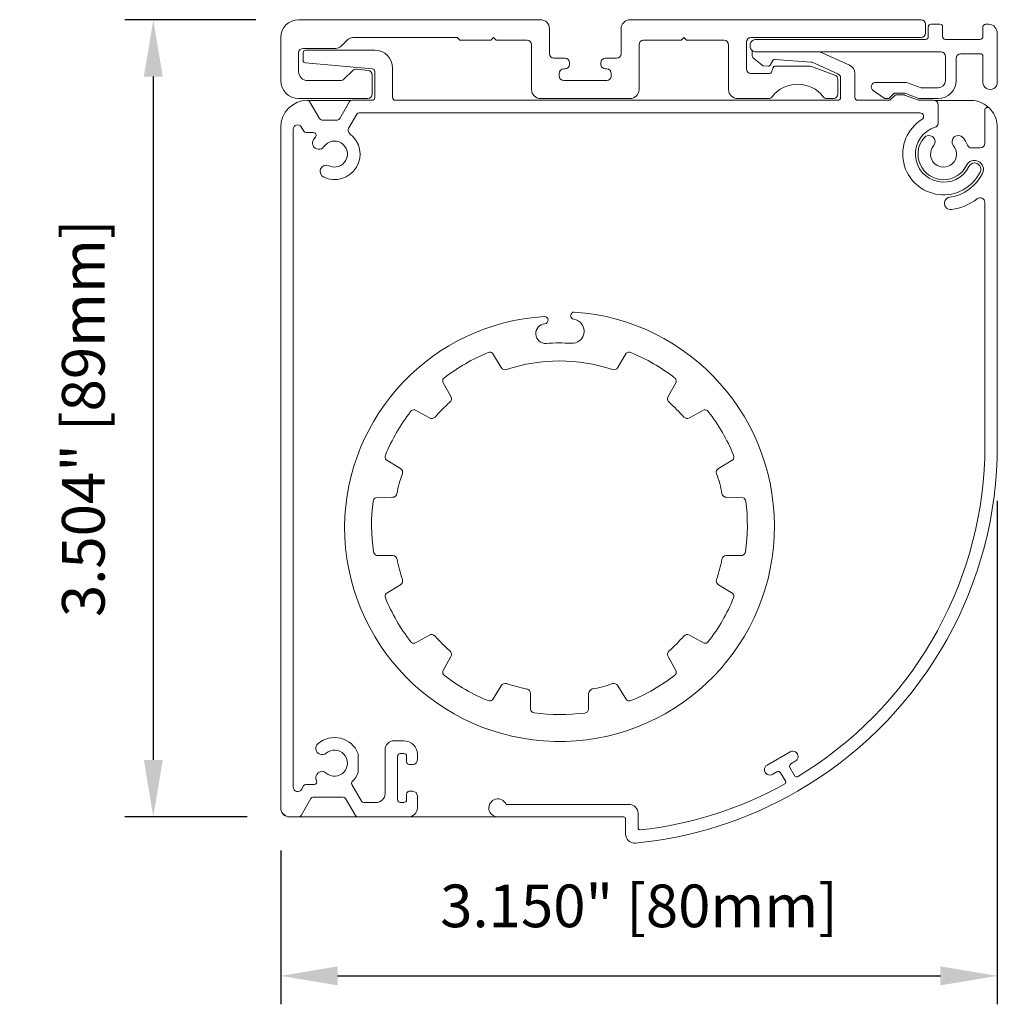
# Model space of a CAD drawing. Units: inches. Extents: x 268893 to 269068, y -309387 to -309350.
# Drawn here: x 268924 to 268929, y -309372 to -309367 of the extents above; entities that cross this region are included whole.
import ezdxf

# ---------------------------------------------------------------- set-up
doc = ezdxf.new("R2010")
doc.units = ezdxf.units.IN
doc.header["$MEASUREMENT"] = 0
doc.header["$PDMODE"] = 35
doc.header["$PDSIZE"] = 0.000315
doc.layers.get('DEFPOINTS').update_dxf_attribs({"linetype": 'CONTINUOUS'})
doc.layers.add('DIMENSIONS', color=12, linetype='CONTINUOUS')
doc.layers.add('OUTLINE', color=3, linetype='CONTINUOUS')
doc.styles.get("Standard").update_dxf_attribs({"font": 'arial.ttf'})
doc.dimstyles.new('6-1', dxfattribs={"dimscale": 2, "dimtxt": 0.09375, "dimasz": 0.125, "dimexe": 0.0625, "dimexo": 0.09375, "dimgap": 0.09375, "dimtad": 1, "dimdec": 3, "dimzin": 0, "dimdsep": 46, "dimtxsty": 'Standard', "dimcen": 0.09375, "dimclrt": 2, "dimadec": 0, "dimazin": 0, "dimtfac": 1, "dimtdec": 3, "dimtofl": 0, "dimtmove": 0, "dimatfit": 3, "dimfxl": 1, "dimfrac": 2, "dimtolj": 1, "dimtzin": 0, "dimarcsym": 0})

# ---------------------------------------------------------------- blocks, each defined once
blk = doc.blocks.new('*D94')
at = {"layer": 'DEFPOINTS', "color": 0, "transparency": 16777216}
for p in [(268925.6155, -309367.2504), (268924.9767, -309370.7543), (268925.5762, -309370.7543)]:
    blk.add_point(p, dxfattribs=at)
at = {"layer": 'DIMENSIONS', "color": 0, "lineweight": -2, "transparency": 16777216}
for p, q in [((268925.428, -309367.2504), (268924.8517, -309367.2504)), ((268924.9767, -309367.5004), (268924.9767, -309370.5043)), ((268925.3887, -309370.7543), (268924.8517, -309370.7543))]:
    blk.add_line(p, q, dxfattribs=at)
at = {"layer": 'DIMENSIONS', "color": 0, "transparency": 16777216}
for points in [[(268924.935, -309367.5004), (268925.0183, -309367.5004), (268924.9767, -309367.2504)], [(268924.935, -309370.5043), (268925.0183, -309370.5043), (268924.9767, -309370.7543)]]:
    blk.add_solid(points, dxfattribs=at)
at = {"layer": 'DIMENSIONS', "color": 2, "transparency": 16777216, "insert": (268924.669, -309369.0023), "char_height": 0.1875, "attachment_point": 5, "rotation": 90}
blk.add_mtext('\\A1;3.504" [89mm]', dxfattribs=at)
blk = doc.blocks.new('*D95')
at = {"layer": 'DEFPOINTS', "color": 0, "transparency": 16777216}
for p in [(268928.6864, -309369.1776), (268925.5368, -309370.7154), (268928.6864, -309371.4533)]:
    blk.add_point(p, dxfattribs=at)
at = {"layer": 'DIMENSIONS', "color": 0, "lineweight": -2, "transparency": 16777216}
for p, q in [((268928.6864, -309369.3651), (268928.6864, -309371.5783)), ((268925.5368, -309370.9029), (268925.5368, -309371.5783)), ((268925.7868, -309371.4533), (268928.4364, -309371.4533))]:
    blk.add_line(p, q, dxfattribs=at)
at = {"layer": 'DIMENSIONS', "color": 0, "transparency": 16777216}
for points in [[(268925.7868, -309371.4116), (268925.7868, -309371.4949), (268925.5368, -309371.4533)], [(268928.4364, -309371.4116), (268928.4364, -309371.4949), (268928.6864, -309371.4533)]]:
    blk.add_solid(points, dxfattribs=at)
at = {"layer": 'DIMENSIONS', "color": 2, "transparency": 16777216, "insert": (268927.1116, -309371.1456), "char_height": 0.1875, "attachment_point": 5}
blk.add_mtext('\\A1;3.150" [80mm]', dxfattribs=at)

msp = doc.modelspace()

# ---------------------------------------------------------------- linework, layer by layer
at = {"layer": 'OUTLINE', "linetype": 'Continuous', "lineweight": 15}
for p, q in [((268926.6785, -309367.2504), (268925.6155, -309367.2504)), ((268928.3514, -309367.2507), (268927.0722, -309367.2507)), ((268926.7179, -309367.4), (268926.7179, -309367.2897)), ((268927.0328, -309367.2901), (268927.0328, -309367.4)), ((268928.371, -309367.3094), (268928.371, -309367.2704)), ((268928.3832, -309367.2819), (268928.3832, -309367.3252)), ((268928.4344, -309367.2701), (268928.3951, -309367.2701)), ((268928.4462, -309367.3252), (268928.4462, -309367.2819)), ((268928.6234, -309367.2821), (268928.6234, -309367.3252)), ((268928.6498, -309367.2703), (268928.6352, -309367.2703)), ((268928.6864, -309367.5253), (268928.6864, -309367.3094)), ((268925.5368, -309367.3291), (268925.5368, -309367.5181)), ((268925.8014, -309367.3675), (268925.8319, -309367.3381)), ((268925.8537, -309367.3293), (268926.3126, -309367.3293)), ((268926.3126, -309367.3293), (268926.3242, -309367.3409)), ((268926.3242, -309367.3409), (268926.46, -309367.3409)), ((268926.46, -309367.3409), (268926.4718, -309367.3291)), ((268926.4718, -309367.3291), (268926.4836, -309367.3409)), ((268926.4836, -309367.3409), (268926.6195, -309367.3409)), ((268927.1313, -309367.3409), (268927.2966, -309367.3409)), ((268927.2966, -309367.3409), (268927.3084, -309367.3291)), ((268927.3084, -309367.3291), (268927.3202, -309367.3409)), ((268927.3202, -309367.3409), (268927.4856, -309367.3409)), ((268927.584, -309367.4669), (268927.584, -309367.3488)), ((268927.6037, -309367.3291), (268928.3514, -309367.3291)), ((268928.3714, -309367.337), (268927.6274, -309367.337)), ((268928.6116, -309367.337), (268928.4581, -309367.337)), ((268925.6155, -309367.4787), (268925.6155, -309367.396)), ((268925.6352, -309367.3764), (268925.7795, -309367.3764)), ((268925.6352, -309367.396), (268925.6352, -309367.4285)), ((268925.9498, -309367.3842), (268925.647, -309367.3842)), ((268926.6391, -309367.3606), (268926.6391, -309367.5575)), ((268927.1116, -309367.5575), (268927.1116, -309367.3606)), ((268927.5053, -309367.3606), (268927.5053, -309367.5575)), ((268927.6094, -309367.3854), (268927.6085, -309367.4052)), ((268927.6274, -309367.3921), (268928.4384, -309367.3921)), ((268927.9063, -309367.3921), (268927.6274, -309367.3921)), ((268928.0372, -309367.4508), (268927.9063, -309367.3921)), ((268925.646, -309367.4403), (268925.9394, -309367.4662)), ((268926.7868, -309367.4197), (268926.7376, -309367.4197)), ((268926.8065, -309367.4472), (268926.8065, -309367.4393)), ((268926.9443, -309367.4393), (268926.9443, -309367.4472)), ((268927.0132, -309367.4197), (268926.9639, -309367.4197)), ((268927.6148, -309367.4199), (268927.6529, -309367.4508)), ((268927.69, -309367.4479), (268927.6976, -309367.432)), ((268927.7091, -309367.4253), (268927.8687, -309367.4365)), ((268927.8727, -309367.4375), (268927.9858, -309367.4881)), ((268928.4581, -309367.4118), (268928.4581, -309367.5181)), ((268928.5055, -309367.5181), (268928.5055, -309367.4196)), ((268928.5252, -309367.4), (268928.6116, -309367.4)), ((268928.6234, -309367.4118), (268928.6234, -309367.5253)), ((268925.8531, -309367.4734), (268925.8142, -309367.5123)), ((268925.9208, -309367.4734), (268925.8692, -309367.4677)), ((268925.9502, -309367.4779), (268925.9502, -309367.5929)), ((268926.0285, -309367.5929), (268926.0285, -309367.463)), ((268926.7809, -309367.4669), (268926.7868, -309367.4669)), ((268926.9639, -309367.4669), (268926.9699, -309367.4669)), ((268927.6596, -309367.4534), (268927.6786, -309367.4546)), ((268927.7009, -309367.4603), (268927.6932, -309367.4814)), ((268927.8628, -309367.4551), (268927.7083, -309367.4551)), ((268927.9728, -309367.4948), (268927.8697, -309367.4563)), ((268925.8003, -309367.5181), (268925.6549, -309367.5181)), ((268925.9384, -309367.5771), (268925.9384, -309367.493)), ((268926.7612, -309367.498), (268926.7612, -309367.4866)), ((268926.9699, -309367.5177), (268926.7809, -309367.5177)), ((268926.9895, -309367.4866), (268926.9895, -309367.498)), ((268927.6858, -309367.4866), (268927.6037, -309367.4866)), ((268927.9856, -309367.5771), (268927.9856, -309367.5132)), ((268927.9974, -309367.506), (268927.9974, -309367.5929)), ((268928.0604, -309367.5929), (268928.0604, -309367.4867)), ((268928.2853, -309367.526), (268928.1522, -309367.526)), ((268928.3516, -309367.5496), (268928.288, -309367.5264)), ((268928.1409, -309367.5618), (268928.1891, -309367.5954)), ((268928.4266, -309367.5496), (268928.3516, -309367.5496)), ((268925.6155, -309367.5968), (268925.9187, -309367.5968)), ((268925.8462, -309367.6052), (268925.6566, -309367.6052)), ((268925.7067, -309367.6854), (268925.6635, -309367.6106)), ((268925.8393, -309367.6106), (268925.796, -309367.6854)), ((268925.9384, -309367.6047), (268925.8496, -309367.6047)), ((268927.9856, -309367.6047), (268926.0403, -309367.6047)), ((268926.6785, -309367.5968), (268927.0722, -309367.5968)), ((268927.5447, -309367.5968), (268927.6808, -309367.5968)), ((268927.9366, -309367.5968), (268927.9659, -309367.5968)), ((268928.209, -309367.6047), (268928.0722, -309367.6047)), ((268928.1936, -309367.5968), (268928.2074, -309367.5968)), ((268928.213, -309367.5945), (268928.232, -309367.5755)), ((268928.2341, -309367.5845), (268928.2174, -309367.6012)), ((268928.2376, -309367.5732), (268928.277, -309367.5732)), ((268928.2749, -309367.5811), (268928.2425, -309367.5811)), ((268928.3399, -309367.604), (268928.2789, -309367.5818)), ((268928.2797, -309367.5737), (268928.3419, -309367.5963)), ((268928.4065, -309367.6047), (268928.3439, -309367.6047)), ((268928.3446, -309367.5968), (268928.4267, -309367.5968)), ((268928.5837, -309367.6052), (268928.4109, -309367.6052)), ((268928.4262, -309367.7075), (268928.4262, -309367.6244)), ((268928.6313, -309367.6478), (268928.6313, -309367.7941)), ((268925.7858, -309367.6913), (268925.7169, -309367.6913)), ((268925.8361, -309367.7263), (268925.871, -309367.6657)), ((268925.8813, -309367.6598), (268928.347, -309367.6598)), ((268925.5368, -309367.7228), (268925.5368, -309370.7149)), ((268925.5368, -309367.7233), (268925.5368, -309370.7154)), ((268925.5919, -309370.6239), (268925.5919, -309367.7316)), ((268925.6272, -309367.7217), (268925.6386, -309367.7407)), ((268928.6864, -309369.1776), (268928.6864, -309367.7137)), ((268925.6487, -309367.7464), (268925.6813, -309367.7464)), ((268925.6894, -309367.7661), (268925.6811, -309367.7766)), ((268928.6116, -309367.8138), (268928.5733, -309367.8138)), ((268928.6313, -309368.0525), (268928.6313, -309369.1767)), ((268926.5061, -309368.7793), (268926.4683, -309368.7163)), ((268927.0557, -309368.7163), (268927.0179, -309368.7793)), ((268926.2489, -309368.843), (268926.2845, -309368.9072)), ((268927.2395, -309368.9072), (268927.2751, -309368.843)), ((268926.1908, -309369.0009), (268926.1267, -309368.9653)), ((268927.3973, -309368.9653), (268927.3331, -309369.0009)), ((268925.9999, -309369.1846), (268926.0628, -309369.2224)), ((268927.4612, -309369.2224), (268927.5241, -309369.1846)), ((268926.0285, -309369.3496), (268925.9551, -309369.3515)), ((268927.5689, -309369.3515), (268927.4955, -309369.3496)), ((268925.9574, -309369.6049), (268926.0308, -309369.6055)), ((268927.4932, -309369.6055), (268927.5666, -309369.6049)), ((268926.0629, -309369.7342), (268925.9999, -309369.7719)), ((268927.524, -309369.7719), (268927.4611, -309369.7342)), ((268926.1265, -309369.9914), (268926.1907, -309369.9558)), ((268927.3332, -309369.9558), (268927.3974, -309369.9914)), ((268926.2844, -309370.0495), (268926.2487, -309370.1137)), ((268927.2752, -309370.1137), (268927.2396, -309370.0495)), ((268926.4681, -309370.2405), (268926.5059, -309370.1777)), ((268926.634, -309370.2116), (268926.6342, -309370.2799)), ((268926.8902, -309370.281), (268926.8899, -309370.2116)), ((268927.0181, -309370.1777), (268927.0559, -309370.2405)), ((268926.0781, -309370.4199), (268926.0348, -309370.4199)), ((268925.9955, -309370.4592), (268925.9955, -309370.6519)), ((268927.7755, -309370.4687), (268927.6747, -309370.5268)), ((268925.8773, -309370.5572), (268925.8773, -309370.4791)), ((268926.0506, -309370.6793), (268926.0506, -309370.4875)), ((268926.0624, -309370.4757), (268926.0781, -309370.4757)), ((268926.0899, -309370.4875), (268926.0899, -309370.5122)), ((268926.1372, -309370.5043), (268926.1372, -309370.4789)), ((268927.7793, -309370.5209), (268927.798, -309370.5102)), ((268926.1018, -309370.524), (268926.1175, -309370.524)), ((268927.6993, -309370.5671), (268927.718, -309370.5564)), ((268927.7971, -309370.5753), (268927.775, -309370.5371)), ((268927.7341, -309370.5607), (268927.7562, -309370.5989)), ((268925.6375, -309370.6185), (268925.6286, -309370.6337)), ((268925.6835, -309370.6126), (268925.6477, -309370.6126)), ((268925.8921, -309370.6854), (268925.8499, -309370.6123)), ((268926.1175, -309370.6421), (268926.1018, -309370.6421)), ((268925.6261, -309370.7484), (268925.6693, -309370.6736)), ((268925.6795, -309370.6677), (268925.8115, -309370.6678)), ((268925.8217, -309370.6737), (268925.8648, -309370.7484)), ((268926.0899, -309370.6539), (268926.0899, -309370.6793)), ((268926.1372, -309370.7149), (268926.1372, -309370.6618)), ((268925.9561, -309370.6913), (268925.9023, -309370.6913)), ((268926.0781, -309370.6911), (268926.0624, -309370.6911)), ((268927.0683, -309370.6997), (268926.5273, -309370.6997)), ((268925.5761, -309370.7548), (268926.0978, -309370.7548)), ((268925.5762, -309370.7543), (268925.6159, -309370.7543)), ((268925.8751, -309370.7543), (268926.0978, -309370.7543)), ((268926.0978, -309370.7548), (268927.0446, -309370.7543)), ((268926.4911, -309370.7543), (268927.0446, -309370.7543)), ((268927.0525, -309370.7622), (268927.0525, -309370.8301)), ((268927.1076, -309370.804), (268927.1076, -309370.739))]:
    msp.add_line(p, q, dxfattribs=at)
for centre, radius, start, end in [((268925.6155, -309367.3291), 0.0787, 90, 180), ((268926.6785, -309367.2897), 0.0394, 0, 90), ((268927.0722, -309367.2901), 0.0394, 90, 180), ((268928.3514, -309367.2704), 0.0197, 0, 90), ((268928.3514, -309367.3094), 0.0197, 270, 0), ((268928.3951, -309367.2819), 0.0118, 90, 180), ((268928.4344, -309367.2819), 0.0118, 0, 90), ((268928.6352, -309367.2821), 0.0118, 90, 180), ((268928.6471, -309367.3095), 0.0393, 0.0685, 85.9915), ((268925.8537, -309367.3608), 0.0315, 90, 133.9647), ((268926.6195, -309367.3606), 0.0197, 0, 90), ((268927.1313, -309367.3606), 0.0197, 90, 180), ((268927.4856, -309367.3606), 0.0197, 0, 90), ((268927.6037, -309367.3488), 0.0197, 90, 180), ((268927.6274, -309367.3645), 0.0276, 89.9792, 270.0208), ((268928.3714, -309367.3252), 0.0118, 270, 0), ((268928.4581, -309367.3252), 0.0118, 180, 270), ((268928.6116, -309367.3252), 0.0118, 270, 0), ((268925.6352, -309367.396), 0.0197, 90, 180), ((268925.647, -309367.396), 0.0118, 90, 180), ((268925.7795, -309367.3449), 0.0315, 270, 313.9647), ((268925.9498, -309367.463), 0.0787, 0, 90), ((268927.6274, -309367.3645), 0.0276, 229.2781, 270.0208), ((268928.4384, -309367.4118), 0.0197, 0, 90), ((268925.647, -309367.4285), 0.0118, 180, 264.9608), ((268926.7376, -309367.4), 0.0197, 180, 270), ((268926.7868, -309367.4393), 0.0197, 0, 90), ((268926.9639, -309367.4393), 0.0197, 90, 180), ((268927.0132, -309367.4), 0.0197, 270, 0), ((268927.6281, -309367.4054), 0.0196, 179.3895, 227.5335), ((268927.7082, -309367.4371), 0.0118, 85.9999, 154.4707), ((268927.8678, -309367.4482), 0.0118, 65.9039, 85.9999), ((268928.5252, -309367.4196), 0.0197, 90, 180), ((268928.6116, -309367.4118), 0.0118, 0, 90), ((268925.6549, -309367.4787), 0.0394, 180, 270), ((268925.867, -309367.4873), 0.0197, 83.7016, 135), ((268925.9187, -309367.493), 0.0197, 0, 83.7016), ((268925.9384, -309367.4779), 0.0118, 0, 84.9608), ((268926.7809, -309367.4866), 0.0197, 90, 180), ((268926.7868, -309367.4472), 0.0197, 270, 0), ((268926.9639, -309367.4472), 0.0197, 180, 270), ((268926.9699, -309367.4866), 0.0197, 0, 90), ((268927.6037, -309367.4669), 0.0197, 180, 270), ((268927.6604, -309367.4416), 0.0118, 230.8827, 266.3935), ((268927.6793, -309367.4428), 0.0118, 266.3935, 334.4707), ((268927.6858, -309367.4787), 0.00787, 270, 339.9625), ((268927.7083, -309367.463), 0.00787, 90, 159.9625), ((268927.8628, -309367.4748), 0.0197, 69.5336, 90), ((268928.021, -309367.4867), 0.0394, 0, 65.846), ((268925.6155, -309367.5181), 0.0787, 180, 270), ((268925.8003, -309367.4984), 0.0197, 270, 315), ((268926.7809, -309367.498), 0.0197, 180, 270), ((268926.9699, -309367.498), 0.0197, 270, 0), ((268927.9659, -309367.5132), 0.0197, 0, 69.5336), ((268927.9777, -309367.506), 0.0197, 0, 65.9039), ((268928.1523, -309367.5456), 0.0197, 90.0438, 234.9679), ((268928.2853, -309367.5338), 0.00787, 69.9985, 90), ((268928.4266, -309367.5181), 0.0315, 270, 0), ((268928.4267, -309367.5181), 0.0787, 270, 0), ((268928.6549, -309367.526), 0.0315, 178.8816, 1.1184), ((268926.6785, -309367.5575), 0.0394, 180, 270), ((268927.0722, -309367.5575), 0.0394, 270, 0), ((268927.5447, -309367.5575), 0.0394, 180, 270), ((268927.8087, -309367.6755), 0.1417, 37.5554, 142.4446), ((268925.6549, -309367.7228), 0.1181, 90.8833, 179.9923), ((268925.6533, -309367.6165), 0.0118, 30.0062, 90.8798), ((268925.8496, -309367.6165), 0.0118, 90, 149.9359), ((268925.9187, -309367.5771), 0.0197, 270, 0), ((268925.9384, -309367.5929), 0.0118, 270, 0), ((268926.0403, -309367.5929), 0.0118, 180, 270), ((268927.6808, -309367.5771), 0.0197, 270, 322.4446), ((268927.9366, -309367.5771), 0.0197, 217.5554, 270), ((268927.9659, -309367.5771), 0.0197, 270, 0), ((268927.9856, -309367.5929), 0.0118, 270, 0), ((268928.0722, -309367.5929), 0.0118, 180, 270), ((268928.1936, -309367.5889), 0.00787, 235.045, 270), ((268928.2074, -309367.5889), 0.00787, 270, 315), ((268928.209, -309367.5929), 0.0118, 270, 315), ((268928.2376, -309367.5811), 0.00787, 90, 135), ((268928.2425, -309367.5929), 0.0118, 90, 135), ((268928.2749, -309367.5929), 0.0118, 69.9935, 90), ((268928.277, -309367.5811), 0.00787, 70.0013, 90), ((268928.3439, -309367.5929), 0.0118, 249.9935, 270), ((268928.3446, -309367.5889), 0.00787, 250.0013, 270), ((268928.4065, -309367.6244), 0.0197, 0, 90), ((268928.5656, -309367.7252), 0.1213, 44.9693, 81.4184), ((268928.6431, -309367.6478), 0.0118, 44.9693, 180), ((268928.5656, -309367.7252), 0.1213, 5.4118, 44.9693), ((268925.7169, -309367.6795), 0.0118, 210.0062, 270), ((268925.7858, -309367.6795), 0.0118, 270, 329.9359), ((268925.8813, -309367.6716), 0.0118, 90, 150.0083), ((268928.4501, -309367.841), 0.1792, 121.9249, 333.828), ((268928.3469, -309367.6756), 0.0158, 302.4754, 89.4622), ((268925.6549, -309367.7233), 0.1181, 177.7201, 179.9923), ((268925.611, -309367.7318), 0.0191, 32.0749, 179.2247), ((268925.6487, -309367.7346), 0.0118, 211.0153, 270), ((268925.8531, -309367.7361), 0.0197, 150.0454, 232.5917), ((268928.4503, -309367.8408), 0.1239, 107.6264, 333.7186), ((268928.4088, -309367.7058), 0.0174, 283.1828, 354.2436), ((268925.7037, -309367.7924), 0.0276, 144.9923, 325.0151), ((268925.6804, -309367.7583), 0.0119, 319.1552, 85.2399), ((268925.7732, -309367.841), 0.1122, 244.9266, 52.6939), ((268925.773, -309367.8409), 0.0571, 245.0074, 144.9939), ((268928.4502, -309367.8414), 0.1122, 140.004, 333.8014), ((268928.3853, -309367.787), 0.0276, 320.1406, 139.8546), ((268928.5151, -309367.7871), 0.0276, 40.1975, 219.8102), ((268928.4491, -309367.8421), 0.1135, 21.1031, 39.91), ((268928.4502, -309367.8414), 0.0571, 140.0142, 39.9973), ((268928.5733, -309367.7941), 0.0197, 201.1031, 270), ((268928.6116, -309367.7941), 0.0197, 270, 0), ((268928.5861, -309367.9084), 0.0394, 333.9408, 153.6645), ((268925.7373, -309367.9176), 0.0276, 65.0657, 245.0214), ((268928.5862, -309367.9078), 0.0276, 333.8039, 153.8846), ((268928.4502, -309367.8415), 0.1909, 278.2673, 333.8116), ((268928.4815, -309368.0576), 0.0276, 98.068, 278.4744), ((268928.4502, -309367.8414), 0.246, 278.2719, 307.4033), ((268928.6116, -309368.0525), 0.0197, 0, 127.4017), ((268926.7619, -309369.4779), 0.9449, 180, 86.0496), ((268926.7522, -309369.489), 0.9353, 93.4528, 179.3172), ((268926.6966, -309368.5712), 0.0157, 275.4267, 92.7679), ((268926.8271, -309368.5513), 0.016, 90.4216, 261.134), ((268926.8172, -309368.6198), 0.0532, 266.3013, 81.9817), ((268926.7012, -309368.6301), 0.0433, 94.1121, 274.0846), ((268926.7619, -309369.4795), 0.8083, 86.3217, 94.0865), ((268926.7641, -309369.4819), 0.8309, 112.3331, 127.6744), ((268926.4558, -309368.7316), 0.0197, 50.6292, 112.1923), ((268927.0682, -309368.7316), 0.0197, 67.8077, 129.3708), ((268926.7599, -309369.4819), 0.8309, 52.3256, 67.6669), ((268926.5233, -309368.7691), 0.0199, 210.6244, 288.0457), ((268926.762, -309369.4805), 0.7304, 71.4346, 108.5625), ((268927.0007, -309368.7691), 0.02, 251.9742, 329.3955), ((268926.2683, -309368.8398), 0.0197, 127.7023, 189.4117), ((268927.2557, -309368.8398), 0.0197, 350.5883, 52.2977), ((268926.2671, -309368.917), 0.02, 311.9742, 29.3955), ((268927.2569, -309368.917), 0.02, 150.6045, 228.0258), ((268926.7622, -309369.4786), 0.7287, 131.3855, 138.6145), ((268926.7617, -309369.4786), 0.7287, 41.3855, 48.6145), ((268926.7654, -309369.4806), 0.8309, 142.3102, 157.6515), ((268926.1234, -309368.9847), 0.0197, 80.6063, 142.1694), ((268926.2006, -309368.9836), 0.0199, 240.5114, 318.2962), ((268927.3233, -309368.9836), 0.0199, 221.7038, 299.4886), ((268927.4005, -309368.9847), 0.0197, 37.8306, 99.3937), ((268926.7586, -309369.4806), 0.8309, 22.3485, 37.6898), ((268926.0151, -309369.1722), 0.0197, 157.6794, 219.3888), ((268927.5089, -309369.1722), 0.0197, 320.6112, 22.3206), ((268926.9274, -309369.1182), 1.7049, 301.0976, 358.0336), ((268926.9274, -309369.1182), 1.76, 300.0325, 358.0647), ((268926.529, -309369.4178), 0.4886, 159.392, 170.0814), ((268926.0526, -309369.2396), 0.02, 341.9513, 59.3726), ((268927.4713, -309369.2396), 0.02, 120.6274, 198.0487), ((268926.995, -309369.4178), 0.4886, 9.9186, 20.608), ((268926.0281, -309369.3297), 0.02, 271.1182, 348.5395), ((268927.4959, -309369.3297), 0.02, 191.4605, 268.8818), ((268926.7671, -309369.4709), 0.8309, 172.8468, 188.1881), ((268925.9622, -309369.3699), 0.0197, 111.1429, 172.706), ((268927.5617, -309369.3699), 0.0197, 7.294, 68.8571), ((268926.7569, -309369.4709), 0.8309, 351.8119, 7.1532), ((268925.9641, -309369.5864), 0.0197, 188.216, 249.9253), ((268926.0278, -309369.6257), 0.0205, 10.3037, 81.6309), ((268927.4962, -309369.6257), 0.0205, 98.3691, 169.6963), ((268927.5598, -309369.5864), 0.0197, 290.0747, 351.784), ((268926.7609, -309369.4786), 0.7273, 191.374, 198.619), ((268926.7631, -309369.4786), 0.7273, 341.381, 348.626), ((268926.0527, -309369.717), 0.02, 300.5816, 18.0029), ((268927.4712, -309369.717), 0.02, 161.9971, 239.4184), ((268926.0152, -309369.7845), 0.0197, 140.6063, 202.1694), ((268927.5088, -309369.7845), 0.0197, 337.8306, 39.3937), ((268926.7656, -309369.4765), 0.8309, 202.3102, 217.6515), ((268926.7583, -309369.4765), 0.8309, 322.3485, 337.6898), ((268926.1233, -309369.972), 0.0197, 217.6794, 279.3887), ((268926.2005, -309369.9732), 0.02, 41.9513, 119.3726), ((268926.7623, -309369.4783), 0.7287, 221.3626, 228.5916), ((268926.7617, -309369.4783), 0.7287, 311.4084, 318.6374), ((268927.3234, -309369.9732), 0.02, 60.6274, 138.0487), ((268927.4006, -309369.972), 0.0197, 260.6113, 322.3206), ((268926.2671, -309370.0397), 0.0199, 330.4885, 48.2733), ((268927.2569, -309370.0397), 0.0199, 131.7267, 209.5115), ((268926.2682, -309370.1169), 0.0197, 170.5834, 232.1465), ((268927.2558, -309370.1169), 0.0197, 307.8535, 9.4166), ((268926.7643, -309369.4752), 0.8309, 232.2873, 247.6286), ((268926.5236, -309370.1885), 0.0208, 73.6852, 148.5738), ((268926.763, -309369.4747), 0.7322, 251.3979, 258.5939), ((268926.8434, -309369.776), 0.4209, 278.5065, 291.061), ((268927.0009, -309370.1878), 0.02, 30.6503, 108.0716), ((268926.7596, -309369.4752), 0.8309, 292.3714, 307.7127), ((268926.6143, -309370.2116), 0.0197, 359.9602, 78.6801), ((268926.9152, -309370.2162), 0.0257, 111.651, 169.7087), ((268926.4556, -309370.2253), 0.0197, 247.6565, 309.3658), ((268927.0684, -309370.2253), 0.0197, 230.6342, 292.3435), ((268926.6538, -309370.2781), 0.0197, 185.1264, 261.9792), ((268926.7631, -309369.3669), 0.9374, 263.1322, 276.7397), ((268926.8706, -309370.2782), 0.0198, 277.3822, 351.8747), ((268925.773, -309370.5181), 0.1122, 22.8529, 129.9978), ((268926.0348, -309370.4592), 0.0394, 90, 180), ((268926.0781, -309370.4789), 0.0591, 0, 90), ((268925.7186, -309370.4532), 0.0276, 130.0013, 310.0038), ((268925.773, -309370.5181), 0.0571, 229.9999, 130.0001), ((268927.7873, -309370.4891), 0.0236, 296.9971, 119.9995), ((268925.8655, -309370.4791), 0.0118, 0, 22.8529), ((268926.0624, -309370.4875), 0.0118, 90, 180), ((268926.0781, -309370.4875), 0.0118, 0, 90), ((268926.1018, -309370.5122), 0.0118, 180, 270), ((268926.1175, -309370.5043), 0.0197, 270, 0), ((268925.7186, -309370.5829), 0.0276, 50.0176, 206.9177), ((268925.8655, -309370.5572), 0.0118, 338.5027, 0), ((268927.6865, -309370.5473), 0.0236, 119.9995, 303.0019), ((268927.7239, -309370.5666), 0.0118, 29.9995, 119.9995), ((268927.7853, -309370.5311), 0.0118, 120, 209.9995), ((268925.6833, -309370.6007), 0.0119, 270.911, 26.068), ((268925.86, -309370.6064), 0.0117, 134.2024, 210.3672), ((268925.783, -309370.5247), 0.1005, 313.2058, 338.5027), ((268927.7493, -309370.6028), 0.00787, 298.9351, 29.9997), ((268927.8039, -309370.5713), 0.00787, 209.9997, 301.0976), ((268925.6116, -309370.6239), 0.0197, 180, 330.001), ((268925.6477, -309370.6244), 0.0118, 90, 150.001), ((268926.1018, -309370.6539), 0.0118, 90, 180), ((268926.1175, -309370.6618), 0.0197, 0, 90), ((268926.9302, -309369.121), 1.7562, 275.4033, 299.9978), ((268926.9302, -309369.1211), 1.701, 276.2843, 298.9351), ((268925.6795, -309370.6795), 0.0118, 89.9769, 149.9976), ((268925.8115, -309370.6796), 0.0118, 30, 89.9769), ((268925.9023, -309370.6795), 0.0118, 209.999, 270), ((268925.9561, -309370.6519), 0.0394, 270, 0), ((268926.0624, -309370.6793), 0.0118, 180, 270), ((268926.0781, -309370.6793), 0.0118, 270, 0), ((268926.4911, -309370.7149), 0.0394, 22.8114, 270), ((268925.5762, -309370.7149), 0.0394, 180, 270), ((268925.5761, -309370.7154), 0.0394, 180, 270), ((268926.0978, -309370.7149), 0.0394, 270, 0), ((268927.0683, -309370.739), 0.0394, 0, 90), ((268925.6159, -309370.7425), 0.0118, 270, 329.9976), ((268925.8751, -309370.7425), 0.0118, 210, 270), ((268927.0446, -309370.7622), 0.00787, 0, 90), ((268927.1155, -309370.804), 0.00787, 180, 276.2843), ((268927.0919, -309370.8301), 0.0394, 180, 275.4033)]:
    msp.add_arc(centre, radius, start, end, dxfattribs=at)

# ---------------------------------------------------------------- dimensions: what is measured, and where the dimension line sits
at = {"layer": 'DIMENSIONS'}
dim = msp.add_linear_dim(base=(268924.9767, -309370.7543), p1=(268925.6155, -309367.2504), p2=(268925.5762, -309370.7543), angle=90, dimstyle='6-1', override={"dimpost": '"'}, dxfattribs=at)
dim.commit()
dim.dimension.update_dxf_attribs({"geometry": '*D94', "text_midpoint": (268924.669, -309369.0023)})
dim = msp.add_linear_dim(base=(268928.6864, -309371.4533), p1=(268925.5368, -309370.7154), p2=(268928.6864, -309369.1776), dimstyle='6-1', override={"dimpost": '"'}, dxfattribs=at)
dim.commit()
dim.dimension.update_dxf_attribs({"geometry": '*D95', "text_midpoint": (268927.1116, -309371.1456)})

doc.saveas('drawing.dxf')
